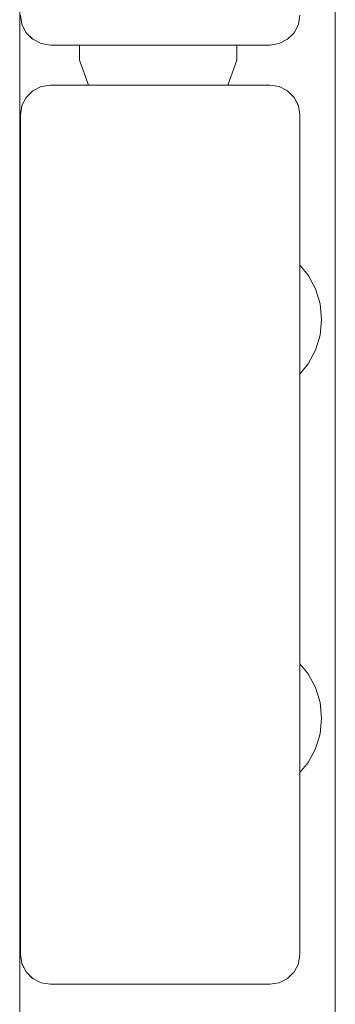
# Model space of a CAD drawing. Units: millimetres. Extents: x -4560 to 6300, y -2790 to 1778.
# Drawn here: x 4071 to 4103, y -423 to -325 of the extents above; entities that cross this region are included whole.
import ezdxf

# ---------------------------------------------------------------- set-up
doc = ezdxf.new("R2010")
doc.units = ezdxf.units.MM
doc.header["$MEASUREMENT"] = 0
for name, color, linetype, lineweight in [('2_Ном._пера__7', 7, 'Continuous', 18), ('9_Ном._пера__7', 7, 'Continuous', 18), ('a_Ном._пера__7', 7, 'Continuous', 18), ('B_Ном._пера__7', 7, 'Continuous', 18), ('S_Ном._пера__7', 7, 'Continuous', 18)]:
    doc.layers.add(name, color=color, linetype=linetype, lineweight=lineweight)

msp = doc.modelspace()

# ---------------------------------------------------------------- linework, layer by layer
at = {"layer": '2_Ном._пера__7', "color": 7, "linetype": 'Continuous', "lineweight": 18}
for points in [[(4071.242, -324.245), (4071.389, -325.172)], [(4099.242, -324.245), (4099.096, -325.172)], [(4071.815, -326.009), (4071.389, -325.172)], [(4071.393, -325.18), (4071.423, -325.256)], [(4071.815, -326.009), (4071.423, -325.256)], [(4071.815, -326.009), (4071.944, -326.144)], [(4072.478, -326.672), (4071.815, -326.009)], [(4072.422, -326.615), (4071.944, -326.144)], [(4098.006, -326.672), (4098.54, -326.144)], [(4098.654, -326.024), (4098.54, -326.144)], [(4098.669, -326.009), (4099.061, -325.256)], [(4098.67, -326.009), (4098.704, -325.94)], [(4099.096, -325.172), (4099.061, -325.256)], [(4073.315, -327.098), (4072.478, -326.672)], [(4074.242, -327.245), (4073.315, -327.098)], [(4097.169, -327.098), (4096.242, -327.245)], [(4098.006, -326.672), (4097.169, -327.098)], [(4096.242, -327.245), (4074.242, -327.245)], [(4072.478, -331.818), (4071.944, -332.346)], [(4072.478, -331.818), (4073.315, -331.392)], [(4073.315, -331.392), (4074.242, -331.245)], [(4096.242, -331.245), (4074.242, -331.245)], [(4096.242, -331.245), (4097.169, -331.392)], [(4098.006, -331.818), (4097.169, -331.392)], [(4098.005, -331.818), (4097.169, -331.392)], [(4097.169, -331.392), (4098.005, -331.818)], [(4098.006, -331.818), (4098.541, -332.346)], [(4071.815, -332.482), (4071.423, -333.235)], [(4071.815, -332.482), (4071.944, -332.346)], [(4098.67, -332.482), (4098.541, -332.346)], [(4098.67, -332.482), (4099.062, -333.235)], [(4099.096, -333.318), (4098.67, -332.482)], [(4099.096, -333.318), (4098.67, -332.482)], [(4071.242, -334.245), (4071.389, -333.318)], [(4071.389, -333.318), (4071.423, -333.235)], [(4099.096, -333.318), (4099.062, -333.235)], [(4099.242, -334.245), (4099.096, -333.318)], [(4071.242, -334.245), (4071.242, -358.124)], [(4071.242, -418.245), (4071.242, -334.245)], [(4099.242, -418.245), (4099.242, -334.245)], [(4071.242, -354.366), (4071.242, -354.245)], [(4071.242, -354.713), (4071.242, -354.366)], [(4071.242, -355.245), (4071.242, -354.713)], [(4071.242, -355.898), (4071.242, -355.245)], [(4071.242, -356.592), (4071.242, -355.898)], [(4071.242, -357.245), (4071.242, -356.592)], [(4071.242, -357.777), (4071.242, -357.245)], [(4071.242, -358.124), (4071.242, -357.777)], [(4071.242, -358.245), (4071.242, -358.124)], [(4071.242, -358.245), (4071.242, -358.124)], [(4099.242, -360.167), (4099.242, -360.841)], [(4099.242, -360.167), (4099.242, -360.841)], [(4099.242, -360.841), (4099.242, -361.883)], [(4099.242, -360.841), (4099.242, -361.883)], [(4099.242, -362.245), (4099.242, -361.883)], [(4099.242, -362.245), (4099.242, -361.883)], [(4071.243, -394.064), (4071.243, -394.245)], [(4099.242, -400.058), (4099.242, -400.841)], [(4099.242, -400.058), (4099.242, -400.841)], [(4099.242, -400.841), (4099.242, -401.883)], [(4099.242, -400.841), (4099.242, -401.883)], [(4099.242, -402.245), (4099.242, -401.883)], [(4099.242, -402.245), (4099.242, -401.883)], [(4071.242, -418.245), (4071.389, -419.172)], [(4099.242, -418.245), (4099.096, -419.172)], [(4071.815, -420.008), (4071.389, -419.172)], [(4071.393, -419.179), (4071.423, -419.256)], [(4071.815, -420.008), (4071.423, -419.256)], [(4098.669, -420.008), (4099.061, -419.256)], [(4099.096, -419.172), (4099.061, -419.256)], [(4071.815, -420.008), (4071.944, -420.144)], [(4072.478, -420.672), (4071.815, -420.008)], [(4072.424, -420.618), (4071.944, -420.144)], [(4073.315, -421.098), (4072.478, -420.672)], [(4098.006, -420.672), (4097.169, -421.098)], [(4098.006, -420.672), (4098.54, -420.144)], [(4098.655, -420.023), (4098.54, -420.144)], [(4098.67, -420.008), (4098.704, -419.941)], [(4074.242, -421.245), (4073.315, -421.098)], [(4096.242, -421.245), (4074.242, -421.245)], [(4097.169, -421.098), (4096.242, -421.245)]]:
    msp.add_lwpolyline(points, dxfattribs=at)
at = {"layer": '9_Ном._пера__7', "color": 7, "linetype": 'Continuous', "lineweight": 18}
for points in [[(4077.161, -327.245), (4077.161, -328.058)], [(4077.161, -328.058), (4077.161, -328.757)], [(4092.918, -327.245), (4092.918, -328.058)], [(4092.918, -328.058), (4092.918, -328.757)], [(4078.066, -331.245), (4077.161, -328.757)], [(4092.918, -328.757), (4092.013, -331.245)]]:
    msp.add_lwpolyline(points, dxfattribs=at)
at = {"layer": 'a_Ном._пера__7', "color": 7, "linetype": 'Continuous', "lineweight": 18}
msp.add_lwpolyline([(4102.79, -239.808), (4102.789, -1174.807)], dxfattribs=at)
at = {"layer": 'B_Ном._пера__7', "color": 7, "linetype": 'Continuous', "lineweight": 18}
msp.add_lwpolyline([(4071.164, -230.247), (4071.165, -1180.244)], dxfattribs=at)
msp.add_lwpolyline([(4071.164, -230.247), (4071.165, -1180.244)], dxfattribs=at)
at = {"layer": 'S_Ном._пера__7', "color": 7, "linetype": 'Continuous', "lineweight": 18}
for points in [[(4100.067, -350.273), (4099.242, -349.269)], [(4100.067, -350.273), (4099.242, -349.269)], [(4100.807, -351.656), (4100.067, -350.273)], [(4100.807, -351.656), (4100.067, -350.273)], [(4101.261, -353.157), (4100.807, -351.656)], [(4101.261, -353.157), (4100.807, -351.656)], [(4101.415, -354.718), (4101.261, -353.157)], [(4101.415, -354.718), (4101.261, -353.157)], [(4101.415, -354.718), (4101.261, -356.279)], [(4101.415, -354.718), (4101.261, -356.279)], [(4101.261, -356.279), (4100.807, -357.779)], [(4101.261, -356.279), (4100.807, -357.779)], [(4100.807, -357.779), (4100.067, -359.162)], [(4100.807, -357.779), (4100.067, -359.162)], [(4100.067, -359.162), (4099.242, -360.167)], [(4100.067, -359.162), (4099.242, -360.167)], [(4100.067, -390.164), (4099.242, -389.159)], [(4100.067, -390.164), (4099.242, -389.159)], [(4100.807, -391.547), (4100.067, -390.164)], [(4100.807, -391.547), (4100.067, -390.164)], [(4101.261, -393.048), (4100.807, -391.547)], [(4101.261, -393.048), (4100.807, -391.547)], [(4101.415, -394.608), (4101.261, -393.048)], [(4101.415, -394.608), (4101.261, -393.048)], [(4101.415, -394.608), (4101.261, -396.169)], [(4101.415, -394.608), (4101.261, -396.169)], [(4101.261, -396.169), (4100.807, -397.67)], [(4101.261, -396.169), (4100.807, -397.67)], [(4100.807, -397.67), (4100.067, -399.053)], [(4100.807, -397.67), (4100.067, -399.053)], [(4100.067, -399.053), (4099.242, -400.058)], [(4100.067, -399.053), (4099.242, -400.058)]]:
    msp.add_lwpolyline(points, dxfattribs=at)

doc.saveas('drawing.dxf')
